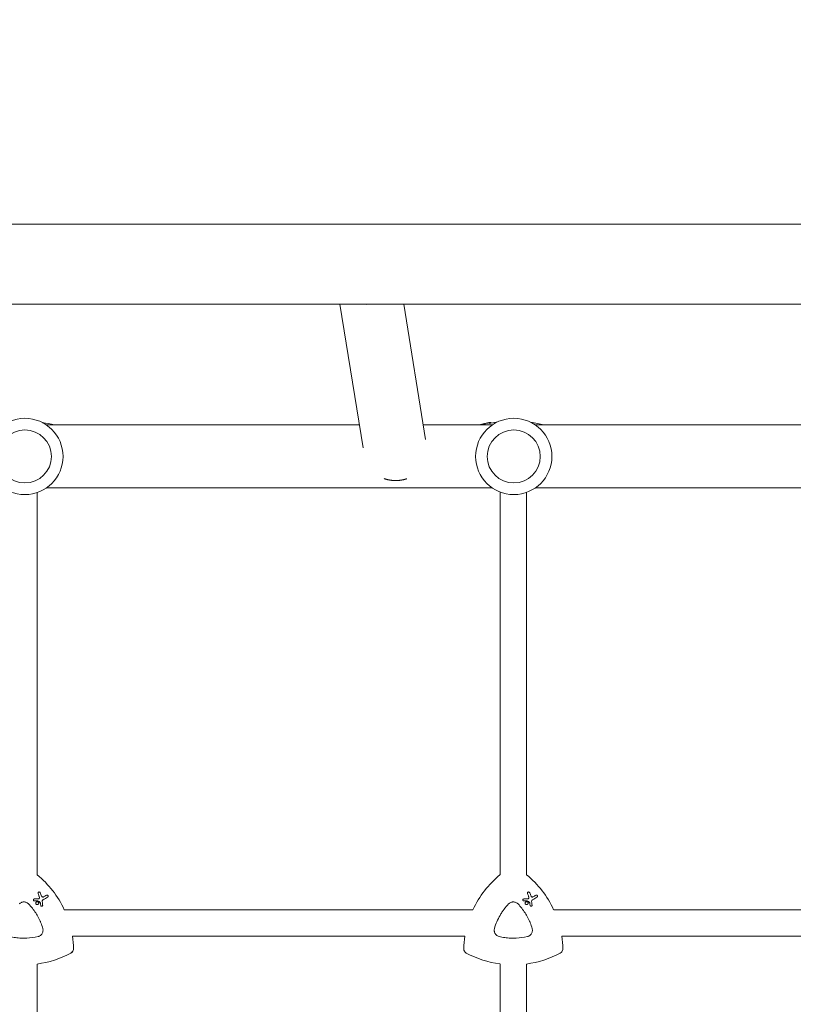
# Model space of a CAD drawing. Units: millimetres. Extents: x -10601 to 11460, y -8901 to 10641.
# Drawn here: x 2050 to 2516, y -448 to 145 of the extents above; entities that cross this region are included whole.
import ezdxf

# ---------------------------------------------------------------- set-up
doc = ezdxf.new("R2010")
doc.units = ezdxf.units.MM
doc.header["$LTSCALE"] = 20
doc.layers.add('2d', color=230, linetype='Continuous')
doc.layers.add('AS-Free_Space_Hatch', color=31, linetype='Continuous')

msp = doc.modelspace()

# ---------------------------------------------------------------- hatches: boundary and pattern name
at = {"layer": 'AS-Free_Space_Hatch'}
h = msp.add_hatch(dxfattribs=at)
h.set_pattern_fill('ANSI31', color=256, scale=100)
h.set_pattern_definition([(358.5012, (7653.4, -1847.85), (8.304, 317.3914), [])])
edge = h.paths.add_edge_path()
edge.add_line((7653.42, -1847.85), (10247.68, -4581.52))
edge.add_arc((9522.32, -5269.89), 1000, -46.49875, 43.50125, ccw=False)
edge.add_arc((9522.32, -5269.89), 1000, 223.50125, 313.50125, ccw=False)
edge.add_line((8796.96, -5958.26), (6202.62, -3224.52))
edge.add_line((6202.62, -3224.52), (7653.42, -1847.85))
edge = h.paths.add_edge_path()
edge.add_arc((5678.71, -538.12), 500, 0, 360)
edge = h.paths.add_edge_path()
edge.add_line((-4364.66, 2138.54), (-3785.14, 2077.63))
edge.add_arc((-3576.09, 4066.67), 2000, 264, 308.54656)
edge.add_line((-2329.78, 2502.47), (-1219.07, 3387.45))
edge.add_arc((-1842.22, 4169.55), 1000, 308.54656, 488.54656)
edge.add_line((-2465.37, 4951.65), (-3576.09, 4066.67))
edge.add_line((-3576.09, 4066.67), (-4155.6, 4127.58))
edge.add_arc((-4260.13, 3133.06), 1000, 84, 264)

# ---------------------------------------------------------------- linework, layer by layer
at = {"layer": '2d', "lineweight": 0}
for p, q in [((143.1, 22.16), (2781.65, 22.16)), ((143.1, -26.14), (2781.65, -26.14)), ((2256.83, -112.78), (2242.92, -26.14)), ((2294.51, -107.77), (2281.41, -26.14)), ((2254.62, -98.99), (2065.94, -98.99)), ((2334.71, -98.99), (2293.1, -98.99)), ((2332.82, -98.14), (2332.82, -97.63)), ((2333.91, -97.91), (2333.91, -97.41)), ((2629.41, -98.99), (2360.64, -98.99)), ((2060.38, -370.28), (2060.38, -139.77)), ((2334.71, -136.99), (2065.94, -136.99)), ((2339.38, -370.32), (2339.38, -139.44)), ((2355.38, -370.28), (2355.38, -139.66)), ((2629.41, -136.99), (2360.64, -136.99)), ((2061.96, -380.74), (2061.96, -380.74)), ((2066.65, -382.61), (2066.65, -382.61)), ((2356.96, -380.74), (2356.96, -380.74)), ((2361.65, -382.61), (2361.65, -382.61)), ((2058.39, -385.97), (2058.39, -385.97)), ((2059.97, -388.14), (2059.97, -388.14)), ((2060.87, -386.58), (2060.87, -386.58)), ((2062.82, -389.18), (2062.82, -389.18)), ((2323.08, -391.33), (2076.73, -391.33)), ((2353.39, -385.97), (2353.39, -385.97)), ((2354.97, -388.14), (2354.97, -388.14)), ((2355.87, -386.58), (2355.87, -386.58)), ((2357.82, -389.18), (2357.82, -389.18)), ((2618.06, -391.33), (2371.73, -391.33)), ((2318.2, -407.33), (2081.61, -407.33)), ((2613.18, -407.33), (2376.61, -407.33)), ((2060.38, -657.4), (2060.38, -424.08)), ((2339.38, -657.49), (2339.38, -424.07)), ((2355.38, -657.4), (2355.38, -424.08))]:
    msp.add_line(p, q, dxfattribs=at)
for centre, radius in [((2052.98, -117.99), 23), ((2347.68, -117.99), 23), ((2052.98, -117.99), 16), ((2347.68, -117.99), 16)]:
    msp.add_circle(centre, radius, dxfattribs=at)
for centre, radius, start, end in [((2052.38, -172), 75.3, 75.82987, 81.53401), ((2347.38, -172), 75.8, 104.06712, 105.50159), ((2347.38, -172), 75.3, 102.87765, 104.16247), ((2347.38, -172), 75.8, 101.70877, 102.79126), ((2347.38, -172), 75.3, 97.80761, 101.14954), ((2347.38, -172), 75.3, 75.82987, 81.85757)]:
    msp.add_arc(centre, radius, start, end, dxfattribs=at)
at = {"layer": '2d', "lineweight": 0, "extrusion": (0, 0, -1)}
for centre, major_axis, ratio, start_param, end_param in [((2259.41, -8.95), (-18.76, -3.01), 0.909981, -1.525488, -1.266947), ((2335.03, -172), (0, 74.13), 0.624794, -0.174233, -0.171585), ((2336.3, -172), (0, 74.67), 0.529152, -0.10923, -0.090576), ((2022.4, -416.64), (29.97, 51.9), 1, 0.162538, 0.611101), ((2377.4, -416.64), (29.97, 51.9), 1, -1.658486, -1.211077), ((2317.4, -416.64), (29.97, 51.9), 1, 0.162538, 0.611101), ((2051.81, -385.18), (74.4, 3.19), 0.000137, -1.478571, -1.444549), ((2065.78, -394.2), (-26.68, 69.49), 0.00016, -1.415808, -1.388564), ((2048.56, -392.66), (65.31, 37.7), 0.000221, -1.328437, -1.301281), ((2346.81, -385.18), (74.4, 3.19), 0.000137, -1.478571, -1.444549), ((2360.78, -394.2), (-26.68, 69.49), 0.00016, -1.415808, -1.388564), ((2343.56, -392.66), (65.31, 37.7), 0.000221, -1.328437, -1.301281), ((2061.23, -386.27), (-61.46, 41.47), 0.000018, -1.586176, -1.564283), ((2063.82, -397.7), (-10.6, 74.17), 0.0002, -1.449885, -1.427418), ((2356.23, -386.27), (-61.46, 41.47), 0.000018, -1.586176, -1.564283), ((2358.82, -397.7), (-10.6, 74.17), 0.0002, -1.449885, -1.427418), ((2022.4, -416.64), (-29.97, -51.9), 1, -2.250463, -2.125891), ((2377.4, -416.64), (29.97, 51.9), 1, -2.063086, -1.938515), ((2317.4, -416.64), (-29.97, -51.9), 1, -2.250463, -2.125891), ((2052.4, -364.68), (-29.97, -51.9), 1, -1.015888, -0.65713), ((2347.4, -364.68), (-29.97, -51.9), 1, -0.389354, -0.031496), ((2347.4, -364.68), (-29.97, -51.9), 1, -1.015888, -0.65713)]:
    msp.add_ellipse(centre, major_axis=major_axis, ratio=ratio, start_param=start_param, end_param=end_param, dxfattribs=at)
at = {"layer": '2d', "lineweight": 0}
for centre, major_axis, ratio, start_param, end_param in [((2336.25, -172), (0, 74.44), 0.629322, 0.15479, 0.182035), ((2335.43, -172), (0, 74.47), 0.536609, 0.09244, 0.126462), ((2022.4, -416.64), (29.97, 51.9), 1, -0.611101, -0.162538), ((2377.4, -416.64), (-29.97, -51.9), 1, -1.930516, -1.483107), ((2317.4, -416.64), (29.97, 51.9), 1, -0.611101, -0.162538), ((2067.15, -393.58), (26.97, -69.05), 0.000159, -1.752584, -1.721757), ((2049.27, -393.87), (-65.42, -37.77), 0.000221, -1.839836, -1.798782), ((2362.15, -393.58), (26.97, -69.05), 0.000159, -1.752584, -1.721757), ((2344.27, -393.87), (-65.42, -37.77), 0.000221, -1.839836, -1.798782), ((2051.97, -386.28), (-74.62, -2.54), 0.000135, -1.688478, -1.661156), ((2064.88, -397.73), (9.51, -74.14), 0.000203, -1.722124, -1.694311), ((2346.97, -386.28), (-74.62, -2.54), 0.000135, -1.688478, -1.661156), ((2359.88, -397.73), (9.51, -74.14), 0.000203, -1.722124, -1.694311), ((2022.4, -416.64), (29.97, 51.9), 1, -1.015701, -0.89113), ((2377.4, -416.64), (-29.97, -51.9), 1, -1.203078, -1.078507), ((2317.4, -416.64), (29.97, 51.9), 1, -1.015701, -0.89113), ((2052.4, -364.68), (29.97, 51.9), 1, -2.484462, -2.125704), ((2347.4, -364.68), (-29.97, -51.9), 1, 0.031496, 0.389354), ((2347.4, -364.68), (29.97, 51.9), 1, -2.484462, -2.125704)]:
    msp.add_ellipse(centre, major_axis=major_axis, ratio=ratio, start_param=start_param, end_param=end_param, dxfattribs=at)
for points in [[(2063.61, -97.6), (2063.65, -97.61), (2063.69, -97.62), (2063.73, -97.63)], [(2335.94, -97.66), (2335.96, -97.65), (2335.99, -97.64), (2336.02, -97.63)], [(2358.07, -97.47), (2358.31, -97.52), (2358.53, -97.57), (2358.73, -97.63)]]:
    msp.add_open_spline(points, degree=3, dxfattribs=at)
for points, knots in [([(2063.73, -97.63), (2063.84, -97.67), (2063.89, -97.69), (2063.89, -97.72), (2063.89, -97.72), (2063.88, -97.73), (2063.87, -97.74)], [0.000094654, 0.000094654, 0.000094654, 0.000094654, 0.001228513, 0.001228513, 0.001228513, 0.001597593, 0.001597593, 0.001597593, 0.001597593]), ([(2063.88, -97.69), (2063.89, -97.7), (2063.89, -97.71), (2063.89, -97.72), (2063.89, -97.72), (2063.89, -97.72), (2063.89, -97.72)], [0.0008615543, 0.0008615543, 0.0008615543, 0.0008615543, 0.0012285126, 0.0012285126, 0.0012285126, 0.0012285434, 0.0012285434, 0.0012285434, 0.0012285434]), ([(2327.77, -98.79), (2327.73, -98.8), (2327.69, -98.82), (2327.57, -98.85), (2327.49, -98.87), (2327.32, -98.92), (2327.22, -98.95), (2327.11, -98.98), (2327.09, -98.99), (2327.07, -98.99)], [-0.9911805, -0.9911805, -0.9911805, -0.9911805, -0.8287112, -0.8287112, -0.5555396, -0.5555396, -0.2777698, -0.2777698, -0.2210922, -0.2210922, -0.2210922, -0.2210922]), ([(2329.75, -98.28), (2329.58, -98.32), (2329.41, -98.36), (2329.18, -98.42), (2329.1, -98.44), (2329.03, -98.45)], [2.398289, 2.398289, 2.398289, 2.398289, 2.9257201, 2.9257201, 3.2514965, 3.2514965, 3.2514965, 3.2514965]), ([(2330.39, -98.13), (2330.36, -98.14), (2330.33, -98.14), (2330.24, -98.16), (2330.17, -98.18), (2330.11, -98.2), (2330.04, -98.21), (2329.96, -98.23), (2329.84, -98.26), (2329.79, -98.27), (2329.75, -98.28)], [-0.3554415, -0.3554415, -0.3554415, -0.3554415, -0.2193913, -0.2193913, 0, 0, 0, 0.2216981, 0.2216981, 0.3586394, 0.3586394, 0.3586394, 0.3586394]), ([(2332.73, -97.64), (2332.76, -97.63), (2332.78, -97.63), (2332.81, -97.62), (2332.82, -97.63), (2332.8, -97.63), (2332.77, -97.64), (2332.7, -97.66), (2332.65, -97.67), (2332.52, -97.7), (2332.45, -97.71), (2332.31, -97.74), (2332.23, -97.76), (2332.08, -97.79), (2332, -97.8), (2331.94, -97.82), (2331.88, -97.83), (2331.82, -97.84), (2331.76, -97.85), (2331.75, -97.85), (2331.74, -97.85)], [-1.50334, -1.50334, -1.50334, -1.50334, -1.33537, -1.33537, -1.115029, -1.115029, -0.894689, -0.894689, -0.671838, -0.671838, -0.448987, -0.448987, -0.224493, -0.224493, 0, 0, 0, 0.221589, 0.221589, 0.271054, 0.271054, 0.271054, 0.271054]), ([(2332.56, -97.66), (2332.46, -97.68), (2332.37, -97.7), (2332.29, -97.72), (2332.28, -97.72), (2332.27, -97.72)], [0, 0, 0, 0, 0.3419976, 0.3419976, 0.3760743, 0.3760743, 0.3760743, 0.3760743]), ([(2333.91, -97.41), (2333.91, -97.41), (2333.91, -97.41), (2333.88, -97.41), (2333.84, -97.42), (2333.73, -97.44), (2333.65, -97.45), (2333.46, -97.49), (2333.35, -97.51), (2333.13, -97.55), (2333.01, -97.57), (2332.77, -97.62), (2332.66, -97.64), (2332.56, -97.66)], [3.650899, 3.650899, 3.650899, 3.650899, 3.76324, 3.76324, 4.101983, 4.101983, 4.443604, 4.443604, 4.785225, 4.785225, 5.131118, 5.131118, 5.477011, 5.477011, 5.477011, 5.477011]), ([(2336.71, -97.77), (2336.59, -97.77), (2336.48, -97.78), (2336.26, -97.78), (2336.15, -97.77), (2335.98, -97.76), (2335.92, -97.75), (2335.86, -97.73), (2335.85, -97.71), (2335.9, -97.68), (2335.94, -97.66), (2336.02, -97.63)], [0.002800975, 0.002800975, 0.002800975, 0.002800975, 0.003378444, 0.003378444, 0.004169803, 0.004169803, 0.004961163, 0.004961163, 0.005752522, 0.005752522, 0.006543882, 0.006543882, 0.006543882, 0.006543882]), ([(2336.02, -97.63), (2336.34, -97.53), (2336.72, -97.46), (2337.15, -97.4), (2337.27, -97.38), (2337.39, -97.37), (2337.52, -97.35)], [0.000268027, 0.000268027, 0.000268027, 0.000268027, 0.003720812, 0.003720812, 0.003720812, 0.004705017, 0.004705017, 0.004705017, 0.004705017]), ([(2358.73, -97.63), (2358.84, -97.67), (2358.89, -97.69), (2358.89, -97.72), (2358.89, -97.73), (2358.87, -97.74), (2358.8, -97.76), (2358.74, -97.76), (2358.66, -97.77), (2358.65, -97.77), (2358.64, -97.77)], [0.000094654, 0.000094654, 0.000094654, 0.000094654, 0.001228513, 0.001228513, 0.001228513, 0.00187814, 0.00187814, 0.002527768, 0.002527768, 0.002626058, 0.002626058, 0.002626058, 0.002626058]), ([(2358.88, -97.69), (2358.89, -97.7), (2358.89, -97.71), (2358.89, -97.72), (2358.89, -97.72), (2358.89, -97.72), (2358.89, -97.72)], [0.0008615543, 0.0008615543, 0.0008615543, 0.0008615543, 0.0012285126, 0.0012285126, 0.0012285126, 0.0012285434, 0.0012285434, 0.0012285434, 0.0012285434]), ([(2058.71, -386.05), (2058.65, -386.05), (2058.59, -386.04), (2058.46, -386.01), (2058.39, -385.97), (2058.27, -385.88), (2058.22, -385.82), (2058.14, -385.69), (2058.12, -385.61), (2058.1, -385.46), (2058.1, -385.38), (2058.14, -385.24), (2058.17, -385.17), (2058.27, -385.04), (2058.33, -384.99), (2058.39, -384.96), (2058.46, -384.92), (2058.53, -384.89), (2058.63, -384.88), (2058.64, -384.88), (2058.66, -384.88)], [-1.50334, -1.50334, -1.50334, -1.50334, -1.33537, -1.33537, -1.115029, -1.115029, -0.894689, -0.894689, -0.671838, -0.671838, -0.448987, -0.448987, -0.224493, -0.224493, 0, 0, 0, 0.221589, 0.221589, 0.271054, 0.271054, 0.271054, 0.271054]), ([(2060.94, -381.61), (2060.92, -381.56), (2060.9, -381.5), (2060.88, -381.35), (2060.89, -381.26), (2060.94, -381.09), (2060.98, -381), (2061.09, -380.85), (2061.17, -380.78), (2061.25, -380.74), (2061.32, -380.69), (2061.41, -380.66), (2061.6, -380.64), (2061.7, -380.64), (2061.87, -380.69), (2061.96, -380.73), (2062.11, -380.85), (2062.17, -380.92), (2062.23, -381.03), (2062.25, -381.06), (2062.26, -381.1)], [-0.991181, -0.991181, -0.991181, -0.991181, -0.828711, -0.828711, -0.55554, -0.55554, -0.27777, -0.27777, 0, 0, 0, 0.271379, 0.271379, 0.542757, 0.542757, 0.811711, 0.811711, 1.080665, 1.080665, 1.187362, 1.187362, 1.187362, 1.187362]), ([(2061.18, -384.77), (2061.22, -384.77), (2061.27, -384.76), (2061.39, -384.72), (2061.46, -384.69), (2061.51, -384.64), (2061.57, -384.6), (2061.62, -384.54), (2061.68, -384.43), (2061.69, -384.38), (2061.71, -384.34)], [-0.3554415, -0.3554415, -0.3554415, -0.3554415, -0.2193913, -0.2193913, 0, 0, 0, 0.2216981, 0.2216981, 0.3586394, 0.3586394, 0.3586394, 0.3586394]), ([(2061.71, -384.34), (2061.75, -384.17), (2061.76, -383.99), (2061.72, -383.69), (2061.69, -383.58), (2061.65, -383.48)], [2.398289, 2.398289, 2.398289, 2.398289, 2.9257201, 2.9257201, 3.2514965, 3.2514965, 3.2514965, 3.2514965]), ([(2063.08, -383.2), (2063.09, -383.22), (2063.1, -383.24), (2063.15, -383.34), (2063.22, -383.43), (2063.38, -383.57), (2063.47, -383.63), (2063.56, -383.66), (2063.66, -383.69), (2063.77, -383.71), (2063.98, -383.7), (2064.08, -383.67), (2064.19, -383.62), (2064.21, -383.61), (2064.23, -383.6)], [-0.666005, -0.666005, -0.666005, -0.666005, -0.600739, -0.600739, -0.300369, -0.300369, 0, 0, 0, 0.30366, 0.30366, 0.60732, 0.60732, 0.67378, 0.67378, 0.67378, 0.67378]), ([(2064.04, -385.32), (2063.98, -385.36), (2063.91, -385.41), (2063.72, -385.57), (2063.62, -385.71), (2063.55, -385.85), (2063.48, -385.99), (2063.44, -386.15), (2063.42, -386.4), (2063.42, -386.48), (2063.43, -386.56)], [-0.713778, -0.713778, -0.713778, -0.713778, -0.482011, -0.482011, 0, 0, 0, 0.47753, 0.47753, 0.708462, 0.708462, 0.708462, 0.708462]), ([(2065.94, -382.61), (2066.02, -382.56), (2066.11, -382.53), (2066.3, -382.51), (2066.39, -382.51), (2066.57, -382.56), (2066.65, -382.6), (2066.8, -382.72), (2066.86, -382.79), (2066.95, -382.94), (2066.98, -383.03), (2067, -383.22), (2067, -383.31), (2066.95, -383.48), (2066.91, -383.57), (2066.8, -383.72), (2066.72, -383.78), (2066.65, -383.82)], [0, 0, 0, 0, 0.27262, 0.27262, 0.545239, 0.545239, 0.808258, 0.808258, 1.071277, 1.071277, 1.3406, 1.3406, 1.609922, 1.609922, 1.884235, 1.884235, 2.158548, 2.158548, 2.158548, 2.158548]), ([(2353.71, -386.05), (2353.65, -386.05), (2353.59, -386.04), (2353.46, -386.01), (2353.39, -385.97), (2353.27, -385.88), (2353.22, -385.82), (2353.14, -385.69), (2353.12, -385.61), (2353.1, -385.46), (2353.1, -385.38), (2353.14, -385.24), (2353.17, -385.17), (2353.27, -385.04), (2353.33, -384.99), (2353.39, -384.96), (2353.46, -384.92), (2353.53, -384.89), (2353.63, -384.88), (2353.64, -384.88), (2353.66, -384.88)], [-1.50334, -1.50334, -1.50334, -1.50334, -1.33537, -1.33537, -1.115029, -1.115029, -0.894689, -0.894689, -0.671838, -0.671838, -0.448987, -0.448987, -0.224493, -0.224493, 0, 0, 0, 0.221589, 0.221589, 0.271054, 0.271054, 0.271054, 0.271054]), ([(2355.94, -381.61), (2355.92, -381.56), (2355.9, -381.5), (2355.88, -381.35), (2355.89, -381.26), (2355.94, -381.09), (2355.98, -381), (2356.09, -380.85), (2356.17, -380.78), (2356.25, -380.74), (2356.32, -380.69), (2356.41, -380.66), (2356.6, -380.64), (2356.7, -380.64), (2356.87, -380.69), (2356.96, -380.73), (2357.11, -380.85), (2357.17, -380.92), (2357.23, -381.03), (2357.25, -381.06), (2357.26, -381.1)], [-0.991181, -0.991181, -0.991181, -0.991181, -0.828711, -0.828711, -0.55554, -0.55554, -0.27777, -0.27777, 0, 0, 0, 0.271379, 0.271379, 0.542757, 0.542757, 0.811711, 0.811711, 1.080665, 1.080665, 1.187362, 1.187362, 1.187362, 1.187362]), ([(2356.18, -384.77), (2356.22, -384.77), (2356.27, -384.76), (2356.39, -384.72), (2356.46, -384.69), (2356.51, -384.64), (2356.57, -384.6), (2356.62, -384.54), (2356.68, -384.43), (2356.69, -384.38), (2356.71, -384.34)], [-0.3554415, -0.3554415, -0.3554415, -0.3554415, -0.2193913, -0.2193913, 0, 0, 0, 0.2216981, 0.2216981, 0.3586394, 0.3586394, 0.3586394, 0.3586394]), ([(2356.71, -384.34), (2356.75, -384.17), (2356.76, -383.99), (2356.72, -383.69), (2356.69, -383.58), (2356.65, -383.48)], [2.398289, 2.398289, 2.398289, 2.398289, 2.9257201, 2.9257201, 3.2514965, 3.2514965, 3.2514965, 3.2514965]), ([(2358.08, -383.2), (2358.09, -383.22), (2358.1, -383.24), (2358.15, -383.34), (2358.22, -383.43), (2358.38, -383.57), (2358.47, -383.63), (2358.56, -383.66), (2358.66, -383.69), (2358.77, -383.71), (2358.98, -383.7), (2359.08, -383.67), (2359.19, -383.62), (2359.21, -383.61), (2359.23, -383.6)], [-0.666005, -0.666005, -0.666005, -0.666005, -0.600739, -0.600739, -0.300369, -0.300369, 0, 0, 0, 0.30366, 0.30366, 0.60732, 0.60732, 0.67378, 0.67378, 0.67378, 0.67378]), ([(2359.04, -385.32), (2358.98, -385.36), (2358.91, -385.41), (2358.72, -385.57), (2358.62, -385.71), (2358.55, -385.85), (2358.48, -385.99), (2358.44, -386.15), (2358.42, -386.4), (2358.42, -386.48), (2358.43, -386.56)], [-0.713778, -0.713778, -0.713778, -0.713778, -0.482011, -0.482011, 0, 0, 0, 0.47753, 0.47753, 0.708462, 0.708462, 0.708462, 0.708462]), ([(2360.94, -382.61), (2361.02, -382.56), (2361.11, -382.53), (2361.3, -382.51), (2361.39, -382.51), (2361.57, -382.56), (2361.65, -382.6), (2361.8, -382.72), (2361.86, -382.79), (2361.95, -382.94), (2361.98, -383.03), (2362, -383.22), (2362, -383.31), (2361.95, -383.48), (2361.91, -383.57), (2361.8, -383.72), (2361.72, -383.78), (2361.65, -383.82)], [0, 0, 0, 0, 0.27262, 0.27262, 0.545239, 0.545239, 0.808258, 0.808258, 1.071277, 1.071277, 1.3406, 1.3406, 1.609922, 1.609922, 1.884235, 1.884235, 2.158548, 2.158548, 2.158548, 2.158548]), ([(2049.56, -387.85), (2049.74, -387.65), (2049.94, -387.48), (2050.37, -387.18), (2050.61, -387.05), (2051.1, -386.85), (2051.35, -386.77), (2051.87, -386.66), (2052.13, -386.63), (2052.66, -386.63), (2052.93, -386.66), (2053.45, -386.77), (2053.7, -386.85), (2054.19, -387.05), (2054.42, -387.18), (2054.86, -387.48), (2055.06, -387.65), (2055.24, -387.85)], [0.000213005, 0.000213005, 0.000213005, 0.000213005, 0.001004365, 0.001004365, 0.001795725, 0.001795725, 0.002587084, 0.002587084, 0.003378444, 0.003378444, 0.004169803, 0.004169803, 0.004961163, 0.004961163, 0.005752522, 0.005752522, 0.006543882, 0.006543882, 0.006543882, 0.006543882]), ([(2055.24, -387.85), (2056.04, -388.68), (2056.8, -389.56), (2057.51, -390.46), (2058.92, -392.25), (2060.15, -394.16), (2061.47, -396.72), (2061.72, -397.24), (2062.2, -398.28), (2062.43, -398.81), (2063.06, -400.41), (2063.44, -401.49), (2063.76, -402.6)], [0.00026803, 0.00026803, 0.00026803, 0.00026803, 0.00372081, 0.00372081, 0.00372081, 0.01054467, 0.01054467, 0.01225064, 0.01225064, 0.0139566, 0.0139566, 0.01736853, 0.01736853, 0.01736853, 0.01736853]), ([(2059.97, -386.58), (2060.07, -386.52), (2060.18, -386.48), (2060.42, -386.45), (2060.54, -386.46), (2060.76, -386.52), (2060.87, -386.57), (2061.06, -386.72), (2061.14, -386.81), (2061.26, -387.01), (2061.3, -387.12), (2061.33, -387.36), (2061.32, -387.48), (2061.26, -387.7), (2061.21, -387.81), (2061.06, -388), (2060.97, -388.08), (2060.77, -388.2), (2060.66, -388.24), (2060.42, -388.27), (2060.3, -388.26), (2060.08, -388.2), (2059.97, -388.15), (2059.78, -388), (2059.7, -387.91), (2059.58, -387.71), (2059.54, -387.6), (2059.51, -387.36), (2059.52, -387.24), (2059.58, -387.02), (2059.63, -386.91), (2059.78, -386.72), (2059.87, -386.64), (2059.97, -386.58)], [0, 0, 0, 0, 0.341998, 0.341998, 0.683995, 0.683995, 1.02374, 1.02374, 1.363485, 1.363485, 1.70513, 1.70513, 2.046775, 2.046775, 2.392659, 2.392659, 2.738543, 2.738543, 3.08152, 3.08152, 3.424498, 3.424498, 3.76324, 3.76324, 4.101983, 4.101983, 4.443604, 4.443604, 4.785225, 4.785225, 5.131118, 5.131118, 5.477011, 5.477011, 5.477011, 5.477011]), ([(2060.83, -386), (2060.81, -385.99), (2060.8, -385.99), (2060.78, -385.98), (2060.77, -385.98), (2060.75, -385.98), (2060.73, -385.98)], [-0.04712682, -0.04712682, -0.04712682, -0.04712682, 0, 0, 0, 0.04729116, 0.04729116, 0.04729116, 0.04729116]), ([(2062.29, -387.1), (2062.29, -387.1), (2062.29, -387.1), (2062.28, -387.06), (2062.27, -387.03), (2062.25, -387), (2062.23, -386.97), (2062.21, -386.94), (2062.17, -386.91), (2062.17, -386.91), (2062.17, -386.91)], [-0.1134488, -0.1134488, -0.1134488, -0.1134488, -0.1067057, -0.1067057, 0, 0, 0, 0.1063235, 0.1063235, 0.1129111, 0.1129111, 0.1129111, 0.1129111]), ([(2063.7, -388.6), (2063.71, -388.68), (2063.7, -388.75), (2063.66, -388.9), (2063.63, -388.97), (2063.53, -389.09), (2063.47, -389.15), (2063.34, -389.22), (2063.27, -389.25), (2063.11, -389.27), (2063.03, -389.26), (2062.89, -389.22), (2062.81, -389.19), (2062.69, -389.09), (2062.64, -389.03), (2062.56, -388.91), (2062.54, -388.83), (2062.53, -388.76)], [1.118805, 1.118805, 1.118805, 1.118805, 1.339319, 1.339319, 1.566316, 1.566316, 1.793312, 1.793312, 2.018992, 2.018992, 2.244672, 2.244672, 2.466002, 2.466002, 2.687333, 2.687333, 2.904057, 2.904057, 2.904057, 2.904057]), ([(2336.04, -402.6), (2336.44, -401.21), (2336.93, -399.87), (2338.04, -397.25), (2338.68, -395.97), (2339.75, -394.11), (2340.13, -393.5), (2340.92, -392.3), (2341.34, -391.71), (2342.63, -389.98), (2343.56, -388.89), (2344.56, -387.85)], [0.00007497, 0.00007497, 0.00007497, 0.00007497, 0.00434929, 0.00434929, 0.00862362, 0.00862362, 0.01076079, 0.01076079, 0.01289795, 0.01289795, 0.01717228, 0.01717228, 0.01717228, 0.01717228]), ([(2344.56, -387.85), (2344.74, -387.65), (2344.94, -387.48), (2345.37, -387.18), (2345.61, -387.05), (2346.1, -386.85), (2346.35, -386.77), (2346.87, -386.66), (2347.13, -386.63), (2347.66, -386.63), (2347.93, -386.66), (2348.45, -386.77), (2348.7, -386.85), (2349.19, -387.05), (2349.42, -387.18), (2349.86, -387.48), (2350.06, -387.65), (2350.24, -387.85)], [0.000213005, 0.000213005, 0.000213005, 0.000213005, 0.001004365, 0.001004365, 0.001795725, 0.001795725, 0.002587084, 0.002587084, 0.003378444, 0.003378444, 0.004169803, 0.004169803, 0.004961163, 0.004961163, 0.005752522, 0.005752522, 0.006543882, 0.006543882, 0.006543882, 0.006543882]), ([(2350.24, -387.85), (2351.04, -388.68), (2351.8, -389.56), (2352.51, -390.46), (2353.92, -392.25), (2355.15, -394.16), (2356.47, -396.72), (2356.72, -397.24), (2357.2, -398.28), (2357.43, -398.81), (2358.06, -400.41), (2358.44, -401.49), (2358.76, -402.6)], [0.00026803, 0.00026803, 0.00026803, 0.00026803, 0.00372081, 0.00372081, 0.00372081, 0.01054467, 0.01054467, 0.01225064, 0.01225064, 0.0139566, 0.0139566, 0.01736853, 0.01736853, 0.01736853, 0.01736853]), ([(2354.97, -386.58), (2355.07, -386.52), (2355.18, -386.48), (2355.42, -386.45), (2355.54, -386.46), (2355.76, -386.52), (2355.87, -386.57), (2356.06, -386.72), (2356.14, -386.81), (2356.26, -387.01), (2356.3, -387.12), (2356.33, -387.36), (2356.32, -387.48), (2356.26, -387.7), (2356.21, -387.81), (2356.06, -388), (2355.97, -388.08), (2355.77, -388.2), (2355.66, -388.24), (2355.42, -388.27), (2355.3, -388.26), (2355.08, -388.2), (2354.97, -388.15), (2354.78, -388), (2354.7, -387.91), (2354.58, -387.71), (2354.54, -387.6), (2354.51, -387.36), (2354.52, -387.24), (2354.58, -387.02), (2354.63, -386.91), (2354.78, -386.72), (2354.87, -386.64), (2354.97, -386.58)], [0, 0, 0, 0, 0.341998, 0.341998, 0.683995, 0.683995, 1.02374, 1.02374, 1.363485, 1.363485, 1.70513, 1.70513, 2.046775, 2.046775, 2.392659, 2.392659, 2.738543, 2.738543, 3.08152, 3.08152, 3.424498, 3.424498, 3.76324, 3.76324, 4.101983, 4.101983, 4.443604, 4.443604, 4.785225, 4.785225, 5.131118, 5.131118, 5.477011, 5.477011, 5.477011, 5.477011]), ([(2355.83, -386), (2355.81, -385.99), (2355.8, -385.99), (2355.78, -385.98), (2355.77, -385.98), (2355.75, -385.98), (2355.73, -385.98)], [-0.04712682, -0.04712682, -0.04712682, -0.04712682, 0, 0, 0, 0.04729116, 0.04729116, 0.04729116, 0.04729116]), ([(2357.29, -387.1), (2357.29, -387.1), (2357.29, -387.1), (2357.28, -387.06), (2357.27, -387.03), (2357.25, -387), (2357.23, -386.97), (2357.21, -386.94), (2357.17, -386.91), (2357.17, -386.91), (2357.17, -386.91)], [-0.1134488, -0.1134488, -0.1134488, -0.1134488, -0.1067057, -0.1067057, 0, 0, 0, 0.1063235, 0.1063235, 0.1129111, 0.1129111, 0.1129111, 0.1129111]), ([(2358.7, -388.6), (2358.71, -388.68), (2358.7, -388.75), (2358.66, -388.9), (2358.63, -388.97), (2358.53, -389.09), (2358.47, -389.15), (2358.34, -389.22), (2358.27, -389.25), (2358.11, -389.27), (2358.03, -389.26), (2357.89, -389.22), (2357.81, -389.19), (2357.69, -389.09), (2357.64, -389.03), (2357.56, -388.91), (2357.54, -388.83), (2357.53, -388.76)], [1.118805, 1.118805, 1.118805, 1.118805, 1.339319, 1.339319, 1.566316, 1.566316, 1.793312, 1.793312, 2.018992, 2.018992, 2.244672, 2.244672, 2.466002, 2.466002, 2.687333, 2.687333, 2.904057, 2.904057, 2.904057, 2.904057]), ([(2063.76, -402.6), (2063.83, -402.85), (2063.88, -403.11), (2063.92, -403.64), (2063.92, -403.9), (2063.85, -404.43), (2063.8, -404.69), (2063.63, -405.19), (2063.52, -405.43), (2063.26, -405.89), (2063.1, -406.11), (2062.75, -406.51), (2062.55, -406.68), (2062.13, -407), (2061.9, -407.14), (2061.42, -407.37), (2061.17, -407.45), (2060.92, -407.52)], [0.000349923, 0.000349923, 0.000349923, 0.000349923, 0.001140963, 0.001140963, 0.001932003, 0.001932003, 0.002723043, 0.002723043, 0.003514084, 0.003514084, 0.004305124, 0.004305124, 0.005096164, 0.005096164, 0.005887204, 0.005887204, 0.006678245, 0.006678245, 0.006678245, 0.006678245]), ([(2338.88, -407.52), (2338.51, -407.43), (2338.16, -407.29), (2337.83, -407.09), (2337.65, -406.98), (2337.47, -406.86), (2337.13, -406.58), (2336.98, -406.43), (2336.69, -406.1), (2336.57, -405.92), (2336.34, -405.55), (2336.24, -405.36), (2336.08, -404.95), (2336.02, -404.74), (2335.93, -404.32), (2335.9, -404.1), (2335.88, -403.67), (2335.89, -403.45), (2335.94, -403.02), (2335.98, -402.81), (2336.04, -402.6)], [0.000094654, 0.000094654, 0.000094654, 0.000094654, 0.001228513, 0.001228513, 0.001228513, 0.00187814, 0.00187814, 0.002527768, 0.002527768, 0.003177396, 0.003177396, 0.003827024, 0.003827024, 0.004476651, 0.004476651, 0.005126279, 0.005126279, 0.005775907, 0.005775907, 0.006425534, 0.006425534, 0.006425534, 0.006425534]), ([(2358.76, -402.6), (2358.83, -402.85), (2358.88, -403.11), (2358.92, -403.64), (2358.92, -403.9), (2358.85, -404.43), (2358.8, -404.69), (2358.63, -405.19), (2358.52, -405.43), (2358.26, -405.89), (2358.1, -406.11), (2357.75, -406.51), (2357.55, -406.68), (2357.13, -407), (2356.9, -407.14), (2356.42, -407.37), (2356.17, -407.45), (2355.92, -407.52)], [0.000349923, 0.000349923, 0.000349923, 0.000349923, 0.001140963, 0.001140963, 0.001932003, 0.001932003, 0.002723043, 0.002723043, 0.003514084, 0.003514084, 0.004305124, 0.004305124, 0.005096164, 0.005096164, 0.005887204, 0.005887204, 0.006678245, 0.006678245, 0.006678245, 0.006678245]), ([(2060.92, -407.52), (2058.68, -408.07), (2056.43, -408.39), (2053.01, -408.56), (2051.87, -408.56), (2050.15, -408.48), (2049.57, -408.44), (2048.42, -408.33), (2047.85, -408.26), (2047.28, -408.18), (2046.14, -408.01), (2045.01, -407.79), (2043.88, -407.52)], [0.0003007, 0.0003007, 0.0003007, 0.0003007, 0.00713232, 0.00713232, 0.01054813, 0.01054813, 0.01225604, 0.01225604, 0.01396394, 0.01396394, 0.01396394, 0.01740119, 0.01740119, 0.01740119, 0.01740119]), ([(2355.92, -407.52), (2353.68, -408.07), (2351.43, -408.39), (2348.01, -408.56), (2346.87, -408.56), (2345.15, -408.48), (2344.57, -408.44), (2343.42, -408.33), (2342.85, -408.26), (2342.28, -408.18), (2341.14, -408.01), (2340.01, -407.79), (2338.88, -407.52)], [0.0003007, 0.0003007, 0.0003007, 0.0003007, 0.00713232, 0.00713232, 0.01054813, 0.01054813, 0.01225604, 0.01225604, 0.01396394, 0.01396394, 0.01396394, 0.01740119, 0.01740119, 0.01740119, 0.01740119]), ([(2082.3, -414.76), (2082.32, -415.15), (2082.25, -415.54), (2081.99, -416.24), (2081.8, -416.56), (2081.33, -417.1), (2081.04, -417.33), (2080.72, -417.5)], [0, 0, 0, 0, 1.171627, 1.171627, 2.254538, 2.254538, 3.337578, 3.337578, 3.337578, 3.337578]), ([(2080.72, -417.5), (2081.07, -417.31), (2081.37, -417.06), (2081.85, -416.48), (2082.03, -416.17), (2082.26, -415.48), (2082.31, -415.12), (2082.3, -414.76)], [0, 0, 0, 0, 1.171627, 1.171627, 2.254538, 2.254538, 3.337578, 3.337578, 3.337578, 3.337578]), ([(2319.08, -417.5), (2318.74, -417.31), (2318.43, -417.06), (2317.96, -416.48), (2317.78, -416.17), (2317.54, -415.48), (2317.49, -415.12), (2317.5, -414.76)], [0, 0, 0, 0, 1.171627, 1.171627, 2.254538, 2.254538, 3.337578, 3.337578, 3.337578, 3.337578]), ([(2317.5, -414.76), (2317.49, -415.15), (2317.55, -415.54), (2317.82, -416.24), (2318, -416.56), (2318.48, -417.1), (2318.76, -417.33), (2319.08, -417.5)], [0, 0, 0, 0, 1.171627, 1.171627, 2.254538, 2.254538, 3.337578, 3.337578, 3.337578, 3.337578]), ([(2377.3, -414.76), (2377.32, -415.15), (2377.25, -415.54), (2376.99, -416.24), (2376.8, -416.56), (2376.33, -417.1), (2376.04, -417.33), (2375.72, -417.5)], [0, 0, 0, 0, 1.171627, 1.171627, 2.254538, 2.254538, 3.337578, 3.337578, 3.337578, 3.337578]), ([(2375.72, -417.5), (2376.07, -417.31), (2376.37, -417.06), (2376.85, -416.48), (2377.03, -416.17), (2377.26, -415.48), (2377.31, -415.12), (2377.3, -414.76)], [0, 0, 0, 0, 1.171627, 1.171627, 2.254538, 2.254538, 3.337578, 3.337578, 3.337578, 3.337578])]:
    msp.add_open_spline(points, degree=3, knots=knots, dxfattribs=at)
msp.add_rational_spline([(2269.61, -131.36), (2271.63, -132.07), (2273.74, -132.46), (2275.9, -132.52), (2278.41, -132.59), (2280.9, -132.21), (2283.25, -131.4)], [0.98940653339, 0.983469703983, 0.98700085952, 1, 0.984845433551, 0.982558993466, 0.993140679743], degree=3, knots=[1.2329703, 1.2329703, 1.2329703, 1.2329703, 1.5707963, 1.5707963, 1.5707963, 1.9646382, 1.9646382, 1.9646382, 1.9646382], dxfattribs=at)

doc.saveas('drawing.dxf')
